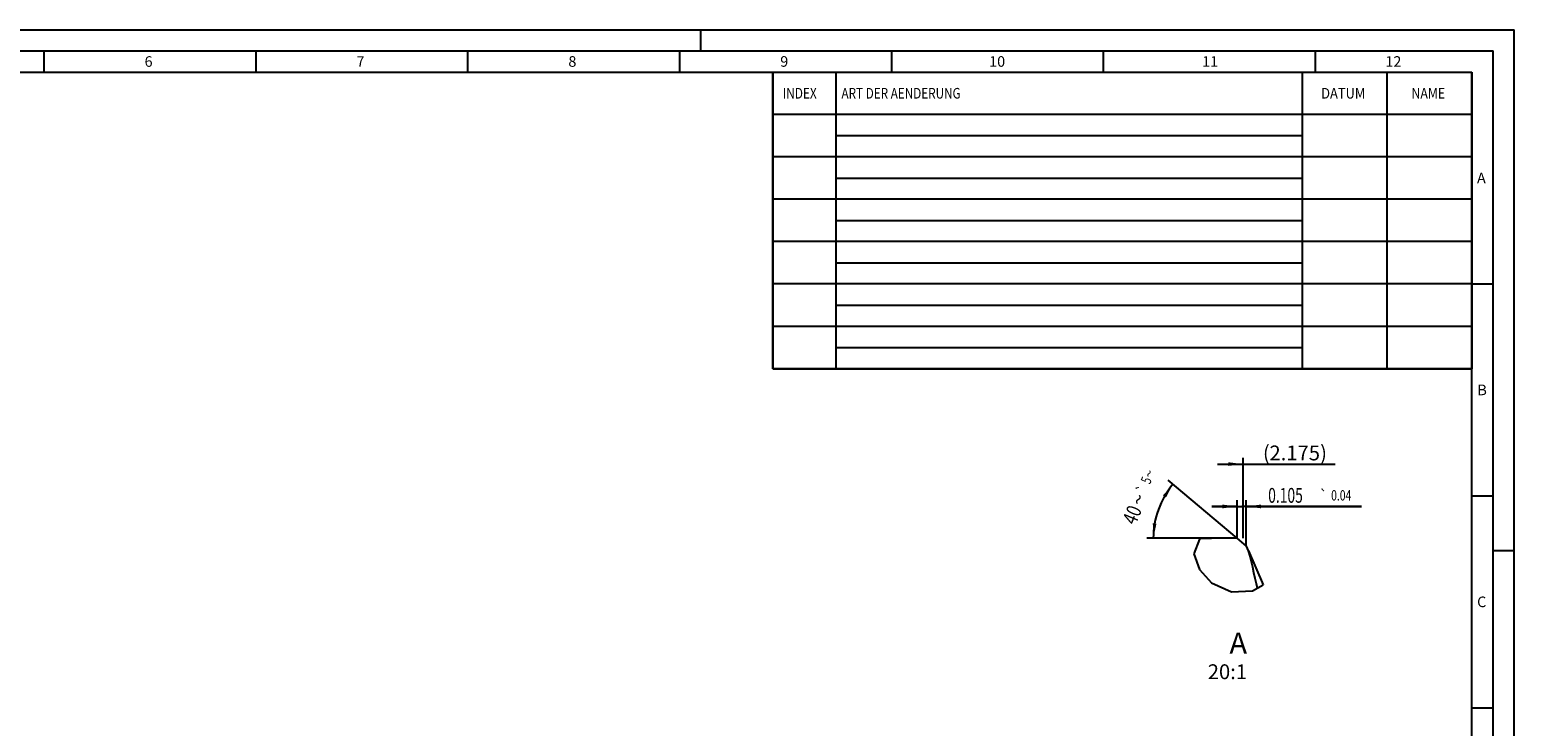
# Model space of a CAD drawing. Units: millimetres. Extents: x 0 to 594, y 0 to 420.
# Drawn here: x 244 to 594, y 256 to 420 of the extents above; entities that cross this region are included whole.
import ezdxf
from ezdxf.enums import TextEntityAlignment as Align

# ---------------------------------------------------------------- set-up
doc = ezdxf.new("R2010")
doc.units = ezdxf.units.MM
doc.header["$LTSCALE"] = 32.67
doc.layers.get('0').update_dxf_attribs({"linetype": 'CONTINUOUS'})
for name, color, linetype in [('607925124-000_CL', 7, 'CONTINUOUS'), ('607925124-000_DIM', 7, 'CONTINUOUS'), ('608045310-000-00-ED1_FORMAT', 7, 'CONTINUOUS'), ('608045310-000-00-ED1_TEXT', 7, 'CONTINUOUS')]:
    doc.layers.add(name, color=color, linetype=linetype)
doc.styles.get("Standard").update_dxf_attribs({"font": 'TXT.SHX', "width": 0.7})
doc.styles.add('TEXTSTYLE_3', font='gdt', dxfattribs={"width": 0.7})
doc.dimstyles.new('DIMSTYLE_10', dxfattribs={"dimtxt": 3.5, "dimasz": 3.5, "dimexe": 1.5, "dimexo": 0, "dimgap": 0.875, "dimtad": 1, "dimdec": 3, "dimlfac": 0.05, "dimdsep": 46, "dimtxsty": 'STANDARD', "dimblk": '_FILLED', "dimblk1": '_FILLED', "dimblk2": '_FILLED', "dimcen": 0.09, "dimclrt": 2, "dimadec": 3, "dimazin": 2, "dimtol": 1, "dimtp": 0.04, "dimtm": 0.04, "dimtfac": 1, "dimtdec": 3, "dimtofl": 0, "dimtmove": 0, "dimatfit": 3, "dimldrblk": '_FILLED', "dimfxl": 1, "dimtolj": 1, "dimarcsym": 0})
doc.dimstyles.new('DIMSTYLE_11', dxfattribs={"dimtxt": 3.5, "dimasz": 3.5, "dimexe": 1.5, "dimexo": 0, "dimgap": 3.5, "dimtad": 1, "dimdec": 3, "dimlfac": 0.05, "dimdsep": 46, "dimtxsty": 'STANDARD', "dimblk": '_FILLED', "dimblk1": '_FILLED', "dimblk2": '_FILLED', "dimcen": 0.09, "dimclrt": 2, "dimaunit": 1, "dimadec": 3, "dimazin": 2, "dimtol": 1, "dimtp": 5, "dimtm": 5, "dimtfac": 1, "dimtdec": 3, "dimtofl": 0, "dimtmove": 0, "dimatfit": 3, "dimldrblk": '_FILLED', "dimfxl": 1, "dimtolj": 1, "dimarcsym": 0})

# ---------------------------------------------------------------- blocks, each defined once
blk = doc.blocks.new('CHANGEBLOCK_BL0', base_point=(501.5, 375))
at = {"layer": '608045310-000-00-ED1_FORMAT', "color": 7, "linetype": 'CONTINUOUS'}
for p, q in [((419, 340), (419, 410)), ((434, 340), (434, 410)), ((544, 340), (544, 410)), ((564, 340), (564, 410)), ((584, 400), (419, 400)), ((584, 390), (419, 390)), ((584, 380), (419, 380)), ((584, 370), (419, 370)), ((584, 360), (419, 360)), ((584, 350), (419, 350)), ((584, 340), (419, 340))]:
    blk.add_line(p, q, dxfattribs=at)
at = {"layer": '608045310-000-00-ED1_FORMAT', "color": 2, "linetype": 'CONTINUOUS'}
for s, width, p in [('INDEX', 0.819048, (421.38, 403.75)), ('ART DER AENDERUNG', 0.810924, (435.23, 403.75)), ('DATUM', 0.890476, (548.43, 403.75)), ('NAME', 0.85119, (569.74, 403.75))]:
    blk.add_text(s, height=2.5, dxfattribs=dict(at, width=width)).set_placement(p)
blk = doc.blocks.new('_FILLED')
at = {"color": 0, "linetype": 'BYBLOCK'}
blk.add_solid([(0, 0), (-1, 0.125), (-1, -0.125)], dxfattribs=at)
blk = doc.blocks.new('*D10')
at = {"layer": '607925124-000_DIM', "color": 3, "linetype": 'CONTINUOUS'}
for p, q in [((528.63, 300), (528.63, 309.01)), ((530.73, 298.24), (530.73, 309.01)), ((528.63, 307.51), (522.63, 307.51)), ((522.63, 307.51), (529.68, 307.51)), ((557.95, 307.51), (529.68, 307.51)), ((530.73, 307.51), (557.95, 307.51))]:
    blk.add_line(p, q, dxfattribs=at)
at = {"layer": '607925124-000_DIM', "color": 3, "linetype": 'CONTINUOUS', "xscale": 3.5, "yscale": 3.5, "zscale": 3.5}
blk.add_blockref('_FILLED', (528.63, 307.51), dxfattribs=at)
at = {"layer": '607925124-000_DIM', "color": 3, "linetype": 'CONTINUOUS', "xscale": 3.5, "yscale": 3.5, "zscale": 3.5, "rotation": 180}
blk.add_blockref('_FILLED', (530.73, 307.51), dxfattribs=at)
at = {"layer": '607925124-000_DIM', "color": 2, "linetype": 'CONTINUOUS'}
for s, height, width, p in [('0.105', 3.5, 0.685714, (535.92, 308.38)), ('0.04', 2.45, 0.732143, (550.78, 308.91))]:
    blk.add_text(s, height=height, dxfattribs=dict(at, width=width)).set_placement(p)
at = {"layer": '607925124-000_DIM', "color": 2, "linetype": 'CONTINUOUS', "style": 'TEXTSTYLE_3'}
blk.add_text('`', height=2.45, dxfattribs=at).set_placement((547.92, 308.91))
blk = doc.blocks.new('*D11')
at = {"layer": '607925124-000_DIM', "color": 3, "linetype": 'CONTINUOUS'}
for q in [(512.3, 313.7), (507.31, 300)]:
    blk.add_line((528.63, 300), q, dxfattribs=at)
for start, end in [(140, 160), (160, 180)]:
    blk.add_arc((528.63, 300), 19.82, start, end, dxfattribs=at)
for points in [[(511.8, 309.62), (513.45, 312.74), (511.09, 310.12)], [(508.69, 303.52), (508.81, 300), (509.56, 303.45)]]:
    blk.add_solid(points, dxfattribs=at)
at = {"layer": '607925124-000_DIM', "color": 2, "linetype": 'CONTINUOUS', "style": 'TEXTSTYLE_3'}
for s, height, p in [('~', 2.45, (508.92, 314.79)), ('`', 2.45, (507.41, 311.09)), ('~', 3.5, (506.91, 308.49))]:
    blk.add_text(s, height=height, rotation=67.7333, dxfattribs=at).set_placement(p, align=Align.CENTER)
at = {"layer": '607925124-000_DIM', "color": 2, "linetype": 'CONTINUOUS'}
for s, height, width, p in [('5', 2.45, 0.714286, (508.28, 313.22)), ('40', 3.5, 0.785714, (505.43, 304.87))]:
    blk.add_text(s, height=height, rotation=67.7333, dxfattribs=dict(at, width=width)).set_placement(p, align=Align.CENTER)

msp = doc.modelspace()

# ---------------------------------------------------------------- linework, layer by layer
at = {"layer": '607925124-000_CL', "color": 3, "linetype": 'CONTINUOUS'}
for p, q in [((519.689, 299.7978), (518.3876, 296.3647)), ((519.7497, 299.8355), (519.689, 299.7978)), ((518.3876, 296.3647), (519.679, 292.6397)), ((519.679, 292.6397), (522.534, 289.497)), ((522.534, 289.497), (527.2791, 287.3521)), ((527.2791, 287.3521), (532.2589, 287.6343)), ((532.2589, 287.6343), (534.762, 289.0524))]:
    msp.add_line(p, q, dxfattribs=at)
at = {"layer": '607925124-000_CL', "color": 7, "linetype": 'CONTINUOUS'}
for p, q in [((530.8206, 298.1601), (528.6299, 299.9973)), ((531.3064, 297.0717), (530.8206, 298.1601)), ((531.3064, 297.0717), (534.762, 289.0524))]:
    msp.add_line(p, q, dxfattribs=at)
for points in [[(528.6299, 299.9973), (522.5201, 299.9195), (519.7497, 299.8355)], [(533.3639, 288.2603), (533.1578, 289.2163), (532.8659, 290.5339), (532.5659, 291.8526), (532.26, 293.1663), (531.9482, 294.473), (531.6304, 295.7749), (531.3064, 297.0717)]]:
    msp.add_lwpolyline(points, dxfattribs=at)
at = {"layer": '607925124-000_DIM', "color": 3, "linetype": 'CONTINUOUS'}
for p, q in [((530, 300), (530, 319.0084)), ((524, 317.5084), (551.7462, 317.5084))]:
    msp.add_line(p, q, dxfattribs=at)
msp.add_solid([(530, 317.5084), (526.5, 317.0709), (526.5, 317.9459)], dxfattribs=at)
at = {"layer": '608045310-000-00-ED1_FORMAT', "color": 3, "linetype": 'CONTINUOUS'}
for p, q in [((0, 420), (594, 420)), ((402, 420), (402, 415)), ((594, 0), (594, 420)), ((5, 415), (589, 415)), ((247, 415), (247, 410)), ((297, 415), (297, 410)), ((347, 415), (347, 410)), ((397, 415), (397, 410)), ((447, 415), (447, 410)), ((497, 415), (497, 410)), ((547, 415), (547, 410)), ((589, 5), (589, 415)), ((419, 410), (584, 410)), ((419, 410), (419, 340)), ((584, 410), (584, 340)), ((434, 395), (544, 395)), ((434, 385), (544, 385)), ((434, 375), (544, 375)), ((434, 365), (544, 365)), ((584, 360), (589, 360)), ((434, 355), (544, 355)), ((434, 345), (544, 345)), ((419, 340), (584, 340)), ((584, 310), (589, 310)), ((594, 297), (589, 297)), ((584, 260), (589, 260))]:
    msp.add_line(p, q, dxfattribs=at)
at = {"layer": '608045310-000-00-ED1_FORMAT', "color": 7, "linetype": 'CONTINUOUS'}
for p in [(10, 410), (584, 10)]:
    msp.add_line(p, (584, 410), dxfattribs=at)

# ---------------------------------------------------------------- block references
at = {"layer": '608045310-000-00-ED1_FORMAT', "color": 3, "linetype": 'CONTINUOUS'}
msp.add_blockref('CHANGEBLOCK_BL0', (501.5, 375), dxfattribs=at)

# ---------------------------------------------------------------- texts
at = {"layer": '607925124-000_DIM', "color": 2, "linetype": 'CONTINUOUS', "char_height": 3.5, "line_spacing_factor": 0.9}
for s, insert, width, attachment_point in [('(', (534.6815, 321.8834), 2.25, 1), ('2.175', (542.1815, 321.8834), 18, 2), (')', (548.1815, 321.8834), 2.25, 1)]:
    msp.add_mtext(s, dxfattribs=dict(at, insert=insert, width=width, attachment_point=attachment_point))
at = {"layer": '608045310-000-00-ED1_FORMAT', "color": 2, "linetype": 'CONTINUOUS', "char_height": 2.5, "attachment_point": 1, "line_spacing_factor": 0.9}
for s, insert, width in [('6', (270.7798, 413.75), 3.660714), ('7', (320.7798, 413.75), 3.660714), ('8', (370.7798, 413.75), 3.660714), ('9', (420.7798, 413.75), 3.660714), ('10', (470.0655, 413.75), 5.803571), ('11', (520.3333, 413.75), 5), ('12', (563.5655, 413.75), 5.803571), ('A', (585.1905, 386.25), 3.928571), ('B', (585.2798, 336.25), 3.660714), ('C', (585.2202, 286.25), 3.839286)]:
    msp.add_mtext(s, dxfattribs=dict(at, insert=insert, width=width))
at = {"layer": '608045310-000-00-ED1_TEXT', "color": 2, "linetype": 'CONTINUOUS', "insert": (530.9339, 277.7661), "char_height": 5, "width": 13.125, "attachment_point": 3, "line_spacing_factor": 0.9}
msp.add_mtext('A\\P\\H3.5;20:1', dxfattribs=at)

# ---------------------------------------------------------------- dimensions: what is measured, and where the dimension line sits
at = {"layer": '607925124-000_DIM', "color": 3, "linetype": 'CONTINUOUS'}
dim = msp.add_angular_dim_2l(base=(510.009478, 306.777276), line1=((528.781685, 299.872629), (528.62989, 300)), line2=((528.828044, 300), (528.62989, 300)), dimstyle='DIMSTYLE_11', dxfattribs=at)
dim.commit()
dim.dimension.update_dxf_attribs({"geometry": '*D11', "text_midpoint": (510.237844, 307.374542), "dimtype": 162})
dim = msp.add_linear_dim(base=(528.6299, 307.5084), p1=(530.7299, 298.2379), p2=(528.6299, 300), angle=180, dimstyle='DIMSTYLE_10', dxfattribs=at)
dim.commit()
dim.dimension.update_dxf_attribs({"geometry": '*D10', "text_midpoint": (546.9342, 307.5084), "dimtype": 160})

doc.saveas('drawing.dxf')
